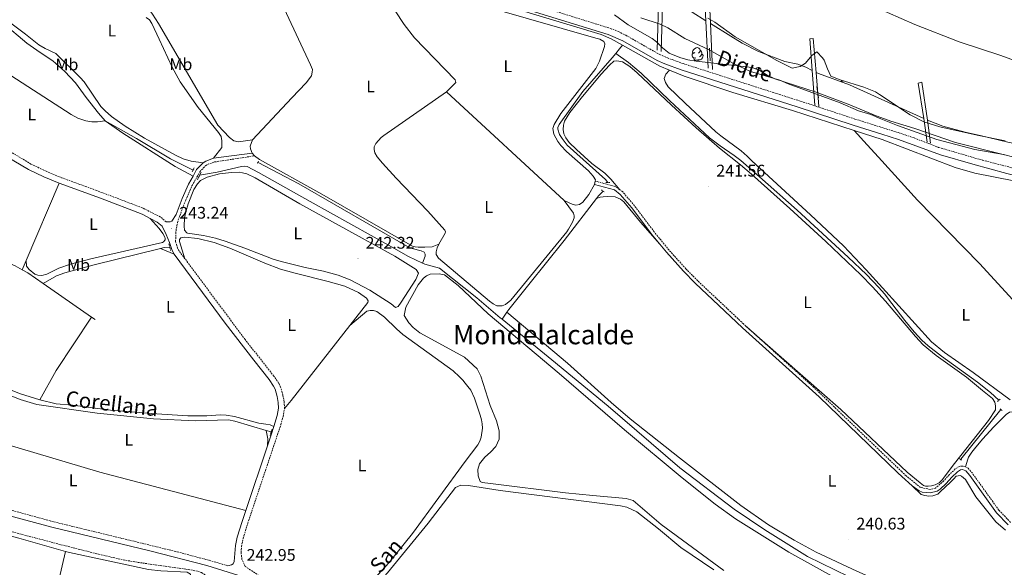
# Model space of a CAD drawing. Units: metres. Extents: x 625088 to 629596, y 4648182 to 4651232.
# Drawn here: x 627064 to 627649, y 4649644 to 4649969 of the extents above; entities that cross this region are included whole.
import ezdxf
from ezdxf.enums import TextEntityAlignment as Align

# ---------------------------------------------------------------- set-up
doc = ezdxf.new("R2010")
doc.units = ezdxf.units.M
doc.header["$MEASUREMENT"] = 0
doc.linetypes.add('TRAZOS', pattern=[0.75, 0.5, -0.25])
doc.linetypes.add('TRAZOSX2', pattern=[1.5, 1, -0.5])
for name, color, linetype, lineweight in [('Carátula', 7, 'Continuous', 5), ('Level 1', 19, 'Continuous', 0), ('Level 11', 142, 'Continuous', 13), ('Level 13', 5, 'Continuous', 0), ('Level 16', 1, 'Continuous', 13), ('Level 21', 19, 'Continuous', 0), ('Level 34', 2, 'Continuous', 0), ('Level 35', 92, 'Continuous', 0), ('Level 36', 19, 'Continuous', 40), ('Level 37', 92, 'Continuous', 0), ('Level 41', 19, 'Continuous', 0), ('Level 43', 142, 'Continuous', 0), ('Level 45', 7, 'Continuous', 0), ('Level 5', 36, 'Continuous', 0), ('Level 51', 144, 'Continuous', 13), ('Level 7', 1, 'Continuous', 0)]:
    doc.layers.add(name, color=color, linetype=linetype, lineweight=lineweight)
doc.styles.add('Arial', font='ARIAL.TTF', dxfattribs={"height": 0.2})

# ---------------------------------------------------------------- blocks, each defined once
blk = doc.blocks.new('5PATER')
at = {"layer": 'Carátula', "linetype": 'Continuous', "lineweight": 5}
h = blk.add_hatch(color=250, dxfattribs=at)
edge = h.paths.add_edge_path()
edge.add_ellipse((0, 0), major_axis=(-1.33, -1.34), ratio=0.999422, start_angle=0, end_angle=360)

msp = doc.modelspace()

# ---------------------------------------------------------------- linework, layer by layer
at = {"layer": 'Level 1', "color": 19, "linetype": 'Continuous', "lineweight": 0, "ltscale": 0.5}
msp.add_polyline3d([(627571.8, 4649977.19, 236.23), (627596.28, 4649966.43, 235.58), (627622.52, 4649956.22, 235.48), (627647.33, 4649948.01, 235.47), (627663.7, 4649942.02, 235.43)], dxfattribs=at)
at = {"layer": 'Level 11', "color": 142, "linetype": 'Continuous', "lineweight": 13}
for points in [[(627459.13, 4649977.38, 239.53), (627463.84, 4649973.72, 239.53), (627471.89, 4649968.72, 239.53)], [(627474.57, 4649967.06, 239.53), (627486.76, 4649959.48, 239.53), (627493.55, 4649955.45, 239.53), (627503.25, 4649950.41, 239.53), (627518.82, 4649944.54, 239.53), (627526.53, 4649942.97, 239.53), (627531.28, 4649941.02, 239.53), (627535.11, 4649939.14, 239.53)], [(627537.47, 4649937.98, 239.53), (627538.93, 4649937.26, 239.53), (627557.35, 4649930.64, 239.53), (627601.48, 4649910.47, 239.53)], [(627603.66, 4649909.57, 239.53), (627612.79, 4649906.04, 239.53), (627626.23, 4649902.41, 239.53), (627635.11, 4649900.51, 239.53), (627651.49, 4649896.38, 239.53), (627662.33, 4649894.29, 239.53), (627676.2, 4649892.34, 239.53), (627676.97, 4649892.25, 239.53)]]:
    msp.add_polyline3d(points, dxfattribs=at)
at = {"layer": 'Level 13', "color": 5, "linetype": 'Continuous', "lineweight": 0, "ltscale": 0.5}
for points in [[(627221.9, 4650030.87, 241.24), (627232.67, 4650025.15, 241.24), (627243.13, 4650021.29, 241.24), (627253.02, 4650016.95, 241.24), (627293.15, 4649997.57, 241.24), (627306.77, 4649992.3, 241.24), (627341.76, 4649980.93, 241.24), (627409.67, 4649960.54, 241.24), (627415.61, 4649958.02, 241.24), (627422.23, 4649954.18, 240.79)], [(627018.47, 4649996.88, 242.56), (627019.47, 4649994.64, 242.56), (627021.88, 4649992.23, 242.56), (627029.98, 4649986.36, 242.49), (627054, 4649967.25, 242.49), (627068.09, 4649955.36, 242.49), (627076.02, 4649949.86, 242.45), (627083.41, 4649944.78, 241.57), (627090.52, 4649938.51, 240.7), (627096.9, 4649931.81, 241.57), (627103.25, 4649923.05, 240.7), (627110.65, 4649913.68, 241.57), (627114.61, 4649909.07, 242.55)], [(627422.23, 4649954.18, 240.79), (627420.47, 4649951.97, 240.35), (627418.35, 4649949.31, 240.57)], [(627450.18, 4649939.31, 241.98), (627444.47, 4649941.6, 241.98), (627422.23, 4649954.18, 240.79)], [(627418.35, 4649949.31, 240.57), (627416.27, 4649946.71, 240.79), (627398.67, 4649926.58, 240.35), (627384.71, 4649906.93, 240.35), (627383.87, 4649905.11, 240.35), (627383.89, 4649904.19, 240.35), (627384.9, 4649901.08, 240.35), (627386.47, 4649898.6, 240.35), (627389.45, 4649894.62, 240.79), (627412.25, 4649874.3, 240.35), (627413.62, 4649872.47, 240.35)], [(627646.11, 4649742.93, 240.58), (627641.11, 4649747.52, 240.59), (627633.49, 4649753.74, 240.62), (627612.12, 4649769.15, 240.57), (627604.18, 4649775.35, 240.45), (627600.46, 4649778.69, 240.39), (627595.75, 4649783.69, 240.37), (627590.22, 4649790.32, 240.38), (627582.52, 4649800.43, 240.23), (627578.1, 4649806.23, 240.15), (627574.85, 4649810.03, 240.12), (627567.45, 4649817.68, 240.12), (627556.63, 4649828.06, 240.12), (627526.16, 4649855.95, 240.12), (627503.79, 4649875.94, 240.12), (627492.7, 4649885.54, 240.12), (627488.75, 4649888.61, 240.12), (627480.46, 4649894.24, 240.14), (627474.13, 4649899.12, 240.19), (627450.34, 4649921.25, 240.74), (627433.47, 4649937.52, 240.76), (627425.81, 4649943.96, 240.77), (627418.35, 4649949.31, 240.57)], [(627450.18, 4649939.31, 241.98), (627458.98, 4649935.78, 241.98), (627488.02, 4649925.99, 241.98), (627523.34, 4649915.34, 241.98), (627560.17, 4649903.43, 241.85)], [(627114.61, 4649909.07, 242.55), (627133.22, 4649898.72, 241.67), (627153.5, 4649886.62, 240.79), (627166.61, 4649879.99, 240.79)], [(627560.17, 4649903.43, 241.85), (627576.69, 4649898.08, 241.79), (627620.18, 4649881.5, 241.66), (627631.84, 4649878.05, 241.66), (627655.06, 4649873.52, 241.66), (627679.51, 4649867.02, 241.66), (627692.82, 4649860.02, 241.66), (627697.76, 4649854.76, 241.66)], [(627170.79, 4649876.83, 242.54), (627181.13, 4649878.61, 241.66), (627195.7, 4649882.1, 240.79), (627197.46, 4649882.26, 240.79), (627199.11, 4649882.01, 240.79), (627205.82, 4649878.43, 240.79), (627236.61, 4649861.1, 241.66), (627284.94, 4649834.29, 240.79), (627295.06, 4649828.47, 240.79), (627303.36, 4649824.58, 240.79)], [(627303.36, 4649824.58, 240.79), (627304.98, 4649828.73, 240.52), (627305.04, 4649829.82, 240.52), (627304.29, 4649831.06, 240.52), (627302.65, 4649831.94, 239.65), (627300.89, 4649832.24, 240.52), (627295.9, 4649833.66, 240.52), (627229.87, 4649871.61, 240.52), (627205.54, 4649884.4, 239.65)], [(627353.59, 4649795.37, 240.03), (627354.69, 4649797, 239.91), (627366.56, 4649811.82, 240.35), (627387.66, 4649838.02, 239.91), (627406.88, 4649862.9, 239.91)], [(627406.88, 4649862.9, 239.91), (627408.11, 4649864.5, 239.91), (627410.68, 4649867.21, 239.91)], [(627008.42, 4649845.3, 243.53), (627061.09, 4649822.92, 243.53), (627065.21, 4649820.63, 243.53)], [(627147.49, 4649833.25, 242.97), (627149.7, 4649833.8, 242.97), (627153.01, 4649834.01, 242.97)], [(627077.71, 4649812.44, 243.48), (627085.62, 4649816.89, 243.1), (627090.69, 4649818.83, 243.1), (627108.15, 4649823.61, 243.03), (627147.49, 4649833.25, 242.97)], [(627303.36, 4649824.58, 240.79), (627304.75, 4649823.93, 240.79), (627313.41, 4649821.48, 240.79), (627335.6, 4649803.84, 240.79), (627349.64, 4649792.02, 240.35), (627350.73, 4649791.14, 240.35)], [(627065.21, 4649820.63, 243.53), (627068.7, 4649818.68, 243.53), (627077.71, 4649812.44, 243.48)], [(627077.71, 4649812.44, 243.48), (627106.55, 4649792.45, 243.34)], [(627106.55, 4649792.45, 243.34), (627108.7, 4649790.96, 243.33)], [(627350.73, 4649791.14, 240.35), (627353.59, 4649795.37, 240.03)], [(627350.73, 4649791.14, 240.35), (627380.33, 4649767.02, 240.35), (627413.87, 4649739.5, 239.91), (627456.34, 4649702.85, 239.91), (627488.78, 4649678.19, 240.7), (627506.96, 4649665.81, 240.7), (627532.36, 4649650, 240.57), (627556.72, 4649638.16, 240.25), (627587.65, 4649624.07, 240.18), (627592.98, 4649622.28, 240.2), (627611.49, 4649616.05, 240.25), (627624.31, 4649612.62, 240.25), (627638.57, 4649609.6, 240.25), (627663.61, 4649605.77, 240.31), (627687.69, 4649604.63, 240.31), (627742.18, 4649597.2, 240.38), (627766.25, 4649593.44, 240.57), (627779.73, 4649592.55, 240.38), (627782.66, 4649592.94, 240.26), (627784.57, 4649593.19, 240.18)], [(627047.75, 4649749.77, 242.57), (627052.37, 4649748.09, 242.57), (627063.99, 4649743.35, 242.57), (627073.88, 4649740.42, 242.57), (627109.79, 4649735.34, 242.57), (627143.28, 4649731.82, 242.44), (627168.2, 4649730.68, 242.44), (627187.93, 4649731.24, 242.5), (627191.71, 4649730.53, 242.5), (627210.43, 4649725.06, 242.5)], [(627647.45, 4649737.42, 240.14), (627623.62, 4649707.92, 240.14)], [(627210.43, 4649725.06, 242.5), (627213.39, 4649724.19, 242.5)], [(627268.52, 4649627.01, 242.84), (627271.76, 4649628.43, 242.87), (627282.54, 4649640.33, 242.94), (627306.66, 4649669.79, 242.68), (627322.92, 4649691.07, 242.49), (627326.07, 4649692.36, 242.45), (627330.73, 4649692.17, 242.45), (627349.6, 4649689.2, 242.45), (627421.1, 4649680.22, 242.52), (627424.91, 4649679.37, 242.52), (627430.92, 4649676.62, 242.52), (627443.81, 4649666.42, 242.52), (627457.08, 4649655.37, 242.48), (627476.63, 4649642, 242.46)]]:
    msp.add_polyline3d(points, dxfattribs=at)
at = {"layer": 'Level 16', "color": 1, "linetype": 'Continuous', "lineweight": 13, "ltscale": 0.5}
for points in [[(627471.89, 4649968.72, 241), (627470.95, 4649987.46, 238.89), (627473.58, 4649987.79, 239.11), (627474.57, 4649967.06, 241.29)], [(627442.94, 4649951.27, 244.18), (627443.99, 4649984.78, 237.7), (627446.35, 4649984.77, 237.7), (627445.29, 4649950.44, 244.18)], [(627473.3, 4649940.53, 244.18), (627471.89, 4649968.72, 241)], [(627474.57, 4649967.06, 241.29), (627475.89, 4649939.61, 244.18)], [(627535.11, 4649939.14, 241.65), (627533.65, 4649957.92, 239.54), (627535.81, 4649958.12, 239.75), (627537.47, 4649937.98, 241.84)], [(627536.71, 4649918.51, 243.97), (627535.11, 4649939.14, 241.65)], [(627537.47, 4649937.98, 241.84), (627539.14, 4649917.65, 243.95)], [(627601.48, 4649910.47, 241.88), (627598.27, 4649931.64, 239.34), (627600.44, 4649932.16, 239.45), (627603.66, 4649909.57, 242.01)], [(627603.6, 4649896.44, 243.56), (627601.48, 4649910.47, 241.88)], [(627603.66, 4649909.57, 242.01), (627605.61, 4649895.9, 243.56)]]:
    msp.add_polyline3d(points, dxfattribs=at)
at = {"layer": 'Level 21', "color": 19, "linetype": 'TRAZOSX2', "lineweight": 0}
for points in [[(627341.64, 4649986.98, 243.3), (627415.1, 4649964.16, 243.15), (627419.75, 4649962.3, 243.02), (627424.24, 4649960.08, 243.01), (627444.46, 4649948.6, 243.65), (627449.03, 4649946.58, 243.67), (627458.44, 4649943.19, 243.58), (627536.87, 4649918.05, 243.31), (627560.61, 4649910.22, 243.01), (627576.36, 4649905.29, 243.04), (627587.68, 4649901.74, 243.06), (627595.71, 4649899, 243.07), (627610.37, 4649893.35, 243.07), (627636.56, 4649885.72, 243.05), (627666.26, 4649878.09, 242.74)], [(627150.89, 4649849.05, 243.17), (627147.53, 4649851.94, 243.09), (627136.68, 4649857.42, 243), (627109.37, 4649867.8, 243.03), (627088.55, 4649875.38, 243.44), (627079.5, 4649879.13, 243.5), (627070.49, 4649883.47, 243.5), (627054.38, 4649893.08, 243.5), (627028.2, 4649909.92, 243.18), (627011.26, 4649920.17, 242.95), (626978.31, 4649938.29, 242.93), (626956.45, 4649948.37, 242.93), (626951.82, 4649951.33, 243.12), (626948.69, 4649954.97, 243.18), (626948.05, 4649958.71, 243.31), (626948.13, 4649961.35, 243.31), (626948.63, 4649963.42, 243.31)], [(627162.09, 4649827.1, 243.22), (627158.58, 4649831.84, 243.24), (627157.69, 4649833.44, 243.25), (627156.48, 4649837.42, 243.25), (627156.75, 4649843.86, 243.18), (627157.65, 4649848.76, 243.14), (627158.98, 4649852.74, 243.12), (627162.56, 4649862.08, 243.05), (627166.25, 4649870.5, 242.99), (627170.89, 4649878.84, 242.67), (627174.29, 4649882.46, 242.21), (627175.41, 4649883.18, 242.16), (627179.8, 4649884.7, 242.16), (627203.48, 4649888.36, 241.4)], [(627420.79, 4649868.18, 241.83), (627418.4, 4649869.97, 241.81), (627406.09, 4649873.37, 240.03)], [(627495.77, 4649787.05, 241.55), (627494.32, 4649788.36, 241.56), (627467.04, 4649814.03, 241.98), (627460, 4649821.15, 241.96), (627449.98, 4649832.31, 241.87), (627441.18, 4649843.06, 241.85), (627429.42, 4649858.68, 241.85), (627422.45, 4649866.94, 241.85), (627420.79, 4649868.18, 241.83)], [(627221.26, 4649738.1, 243.25), (627221.07, 4649741.94, 243.25), (627220.34, 4649746, 243.25), (627218.97, 4649750.82, 243.2), (627217.8, 4649753.21, 243.18), (627214.96, 4649757.34, 243.18), (627197.83, 4649779.07, 243.06), (627162.09, 4649827.1, 243.22)], [(627626.39, 4649703.4, 241.34), (627624.63, 4649703.79, 241.34), (627622.71, 4649703.66, 241.34), (627620.25, 4649702.08, 241.34), (627616.7, 4649698.66, 241.32), (627613.45, 4649694.96, 241.29), (627608.44, 4649690.7, 241.27), (627605.35, 4649689.91, 241.34), (627599.62, 4649691.06, 241.34), (627591.07, 4649697.93, 241.27), (627588.39, 4649700.51, 241.28), (627536.02, 4649750.77, 241.34), (627495.77, 4649787.05, 241.55)], [(627225.25, 4649631.99, 243.26), (627222.68, 4649633.64, 243.19), (627219.23, 4649635.2, 243.03), (627206.15, 4649638.67, 243.06), (627197.95, 4649644.09, 242.93), (627195.93, 4649648.38, 242.93), (627195.45, 4649652.58, 242.93), (627195.67, 4649656.07, 242.93), (627196.74, 4649660.96, 243.03), (627199.41, 4649669.78, 243.12), (627219.09, 4649728.39, 243.25), (627220.46, 4649733.22, 243.25), (627221.26, 4649738.1, 243.25)], [(627653.15, 4649670.35, 241.34), (627646.22, 4649677.57, 241.28), (627630.47, 4649699.5, 241.31), (627627.86, 4649702.53, 241.34), (627626.39, 4649703.4, 241.34)], [(626959.63, 4649693.57, 244.48), (626985.44, 4649684.74, 242.12), (627002.37, 4649680.37, 241.16), (627013.66, 4649677.3, 240.88), (627052.05, 4649666.58, 241.26), (627088.31, 4649657.06, 242.31), (627110.67, 4649651.39, 242.7), (627125.29, 4649648.07, 241.38), (627132.64, 4649646.77, 240.96), (627138.45, 4649645.92, 241.23), (627152.74, 4649643.88, 242.72), (627162.64, 4649642.51, 242.77), (627164.02, 4649642.31, 242.72), (627169.7, 4649641.23, 240.96), (627171.86, 4649640.47, 241.96), (627173.54, 4649639.47, 242.72), (627175.29, 4649637.66, 242.72), (627176.51, 4649634.24, 242.72)], [(627187.55, 4649644.51, 243.02), (627175.9, 4649647.93, 241.63), (627156.56, 4649653.03, 241.61), (627081.97, 4649671.17, 242.14), (627050.53, 4649679.79, 242.1), (627021.71, 4649688.15, 242.24), (627018.13, 4649688.98, 242.25)]]:
    msp.add_polyline3d(points, dxfattribs=at)
at = {"layer": 'Level 21', "color": 19, "linetype": 'Continuous', "lineweight": 0}
for points in [[(627342.17, 4649982.74, 243.3), (627413.8, 4649960.52, 243.15), (627422.42, 4649956.66, 243.01), (627443.01, 4649945, 243.65), (627447.59, 4649942.98, 243.67), (627457.19, 4649939.53, 243.58), (627526.17, 4649917.46, 243.36), (627559.43, 4649906.54, 243.01), (627576.6, 4649901.16, 243.04), (627586.47, 4649898.06, 243.06), (627611.51, 4649888.9, 243.07), (627630.71, 4649883.3, 243.08), (627650.83, 4649877.86, 242.91), (627665.4, 4649874.31, 242.74), (627685.89, 4649870.32, 242.53), (627715.47, 4649865.28, 242.49), (627800, 4649846.14, 242.56), (627804.88, 4649845.52, 242.39), (627817.54, 4649843.9, 241.97), (627833.47, 4649841.23, 241.99), (627847.55, 4649837.52, 241.99), (627852.69, 4649836.09, 241.99), (627854.02, 4649835.57, 241.98)], [(626929.62, 4649938.03, 243.36), (626931.25, 4649938.09, 243.36), (626933.99, 4649939.49, 243.36), (626936.87, 4649942.96, 243.55), (626939.38, 4649947.29, 243.5), (626941.84, 4649949.77, 243.5), (626943.12, 4649949.92, 243.44), (626949.47, 4649948.62, 243.12), (626954.74, 4649945.24, 242.93), (626976.71, 4649935.12, 242.93), (626996.44, 4649924.52, 242.92), (627009.48, 4649917.1, 242.95), (627027.29, 4649906.3, 243.2), (627055.87, 4649887.95, 243.5), (627069.03, 4649880.21, 243.5), (627078.04, 4649875.88, 243.5), (627087.26, 4649872.06, 243.44)], [(627172.82, 4649884.23, 242.21), (627174.41, 4649885.26, 242.16), (627179.12, 4649886.92, 242.16)], [(627179.12, 4649886.92, 242.16), (627201.97, 4649889.97, 241.46)], [(627166.85, 4649876.27, 242.82), (627169.03, 4649880.19, 242.67), (627172.82, 4649884.23, 242.21)], [(627150.89, 4649849.05, 243.17), (627153.2, 4649849.02, 243.17), (627154.19, 4649849.53, 243.17), (627156.83, 4649853.51, 243.12), (627160.45, 4649862.95, 243.05), (627164.2, 4649871.51, 242.99), (627166.85, 4649876.27, 242.82)], [(627087.26, 4649872.06, 243.44), (627111.88, 4649863.08, 243), (627136.67, 4649853.59, 243), (627141.34, 4649851.15, 243.05)], [(627444.52, 4649835.74, 241.86), (627439.57, 4649841.79, 241.85), (627427.82, 4649857.4, 241.85), (627421.03, 4649865.44, 241.85), (627417.48, 4649868.1, 241.81), (627405.64, 4649871.37, 240.03)], [(627141.34, 4649851.15, 243.05), (627145.54, 4649848.96, 243.09), (627148.5, 4649846.42, 243.18), (627150.98, 4649841.65, 243.25), (627152.96, 4649836.84, 243.25), (627154.4, 4649832.05, 243.25), (627155.58, 4649829.91, 243.24)], [(627594.55, 4649692.08, 241.31), (627588.56, 4649697.57, 241.28), (627586.09, 4649699.84, 241.27), (627539.3, 4649744.96, 241.32), (627493.76, 4649786.09, 241.55), (627465.61, 4649812.56, 241.98), (627458.51, 4649819.74, 241.96), (627448.42, 4649830.98, 241.87), (627444.52, 4649835.74, 241.86)], [(627155.58, 4649829.91, 243.24), (627185.89, 4649788.81, 243.08), (627203.13, 4649766.73, 243.15), (627212.1, 4649755.23, 243.18), (627214.73, 4649751.41, 243.18), (627215.64, 4649749.55, 243.2), (627216.88, 4649745.2, 243.25), (627217.53, 4649741.54, 243.25), (627217.69, 4649738.3, 243.25), (627216.98, 4649733.99, 243.25), (627214.91, 4649727.28, 243.25)], [(627214.91, 4649727.28, 243.25), (627213.58, 4649722.97, 243.25), (627211.19, 4649715.88, 243.23)], [(627211.19, 4649715.88, 243.23), (627198.2, 4649677.32, 243.14)], [(627250.3, 4649523.07, 243.76), (627247.61, 4649537.91, 243.58), (627240.74, 4649581.47, 243.66), (627237.77, 4649596.04, 243.64), (627234.48, 4649608.98, 243.63), (627232.93, 4649614.24, 243.63), (627231.18, 4649618.83, 243.61), (627228.86, 4649623.26, 243.46), (627226.51, 4649626.5, 243.26), (627223.23, 4649629.22, 243.26), (627221.04, 4649630.62, 243.19), (627218.08, 4649631.96, 243.03), (627203.61, 4649635.72, 243.06), (627174.98, 4649644.63, 242.99), (627141.16, 4649653.32, 243.02), (627082.84, 4649667.41, 243.5), (627049.6, 4649676.49, 243.46), (627020.85, 4649684.83, 243.61), (627001.35, 4649689.27, 243.63), (626991.67, 4649691.88, 243.68), (626976.68, 4649697.36, 243.84), (626967.61, 4649701.74, 243.76), (626963.63, 4649704.25, 242.41)], [(627651.76, 4649668.83, 241.34), (627644.82, 4649676.03, 241.28), (627628.85, 4649698.23, 241.31), (627626.53, 4649700.94, 241.34), (627625.63, 4649701.47, 241.34), (627624.47, 4649701.73, 241.34), (627623.38, 4649701.65, 241.34), (627621.53, 4649700.47, 241.34), (627618.18, 4649697.24, 241.32), (627614.89, 4649693.49, 241.29), (627611.32, 4649690.13, 241.28), (627609.41, 4649688.82, 241.27), (627605.4, 4649687.81, 241.34), (627600.47, 4649688.35, 241.34), (627598.73, 4649689.15, 241.34), (627594.55, 4649692.08, 241.31)], [(627198.2, 4649677.32, 243.14), (627196.02, 4649670.86, 243.12), (627193.18, 4649661.45, 243.02), (627192.14, 4649656.56, 242.93), (627191.28, 4649647.14, 243.08), (627190.74, 4649645.69, 242.95), (627189.75, 4649645.05, 242.95), (627187.55, 4649644.51, 243.02)]]:
    msp.add_polyline3d(points, dxfattribs=at)
at = {"layer": 'Level 21', "color": 1, "linetype": 'TRAZOS', "lineweight": 0}
for points in [[(627167.59, 4649881.26, 240.79), (627166.35, 4649878.85, 240.79)], [(627205.78, 4649885.17, 239.91), (627205.15, 4649883.78, 239.03)], [(627169.43, 4649873.99, 242.58), (627170.79, 4649876.83, 242.54)], [(627170.79, 4649876.83, 242.54), (627171.62, 4649878.56, 242.52)], [(627412.43, 4649872.52, 240.88), (627414.74, 4649872.46, 240.88)], [(627409.79, 4649868.05, 240), (627411.56, 4649866.72, 240)], [(627152.53, 4649835.96, 243.21), (627153.49, 4649832.11, 243.21)], [(627646.86, 4649743.61, 240.14), (627645.39, 4649742.17, 240.14)], [(627646.94, 4649737.85, 240.14), (627647.45, 4649737.42, 240.14)], [(627647.45, 4649737.42, 240.14), (627648.13, 4649736.83, 240.14)], [(627213.9, 4649725.85, 243.26), (627212.69, 4649721.92, 243.13)], [(627622.65, 4649708.39, 240.14), (627623.96, 4649707.32, 240.14)]]:
    msp.add_polyline3d(points, dxfattribs=at)
at = {"layer": 'Level 34', "color": 19, "linetype": 'Continuous', "lineweight": 0}
for points in [[(627474.04, 4649952.32, 239.97), (627474.56, 4649944.78, 241.48)], [(627537.92, 4649929.66, 239.83), (627538.83, 4649922.81, 240.84)]]:
    msp.add_polyline3d(points, dxfattribs=at)
at = {"layer": 'Level 35', "color": 92, "linetype": 'Continuous', "lineweight": 0, "ltscale": 0.5}
for points in [[(627649.52, 4649888.86, 245.57), (627620.45, 4649896.28, 245.57), (627596.21, 4649904.52, 245.57), (627581.89, 4649909.02, 245.57), (627576.02, 4649911.14, 245.57), (627573.29, 4649912.12, 245.57), (627556.45, 4649919.05, 245.57), (627537.61, 4649926.12, 245.57), (627512.93, 4649934.21, 245.57), (627508.4, 4649936.41, 245.57), (627504.03, 4649939.02, 245.57), (627499.45, 4649940.92, 245.57), (627466.13, 4649944.66, 246.47), (627461.21, 4649945.48, 246.49), (627456.38, 4649946.81, 246.5), (627450.14, 4649949.49, 246.47), (627446.14, 4649952.54, 246.43), (627442.57, 4649956.08, 246.38), (627439.93, 4649958.17, 246.34), (627425.64, 4649966.32, 246.09), (627417.58, 4649972.13, 245.3)], [(627473, 4649970.29, 243.65), (627477.31, 4649967.78, 243.49), (627489.29, 4649959.19, 242.63), (627514.12, 4649945.1, 241.86), (627523.16, 4649940.55, 241.6), (627527.93, 4649941.48, 241.39), (627531.17, 4649943.53, 241.22), (627534.89, 4649948.01, 241.04), (627537.92, 4649950.15, 240.96), (627541.25, 4649946.72, 241.68), (627542.36, 4649945.18, 241.86), (627544.23, 4649940.18, 242.02), (627546.29, 4649935.79, 242.11), (627551.84, 4649933.46, 242.13), (627565.92, 4649929.21, 242.06), (627572.77, 4649926.44, 241.99), (627575.21, 4649924.82, 242), (627593.42, 4649912.76, 242.07), (627601.49, 4649908.6, 242.18), (627611.04, 4649905.59, 242.32), (627633.29, 4649900.64, 242.99)], [(627633.29, 4649900.64, 242.99), (627649.84, 4649897.36, 243.01)]]:
    msp.add_polyline3d(points, dxfattribs=at)
at = {"layer": 'Level 36', "color": 92, "linetype": 'Continuous', "lineweight": 0}
for points in [[(627465.33, 4649949.76), (627464.8, 4649949.5), (627464.27, 4649949.55), (627464, 4649949.92), (627463.95, 4649950.35), (627464.11, 4649950.87), (627464.59, 4649951.46), (627465.22, 4649951.99), (627466.12, 4649952.58), (627466.87, 4649952.74), (627467.29, 4649952.68), (627467.82, 4649952.37), (627468.35, 4649951.78), (627468.51, 4649951.14), (627468.4, 4649950.29), (627467.98, 4649949.76), (627467.56, 4649949.34)], [(627468.51, 4649951.14), (627468.99, 4649950.83), (627469.3, 4649950.19), (627469.46, 4649949.87), (627469.46, 4649949.29), (627469.46, 4649948.86), (627469.09, 4649948.17), (627468.67, 4649947.69), (627468.19, 4649947.27)], [(627465.91, 4649946.68), (627465.49, 4649946.52), (627464.9, 4649946.58), (627464.43, 4649946.79), (627464, 4649947.22), (627463.79, 4649947.8), (627463.79, 4649948.22), (627463.84, 4649948.81), (627464.27, 4649949.5)], [(627467.17, 4649945.39), (627466.28, 4649945.3), (627465.44, 4649945.3), (627465.01, 4649945.73), (627464.69, 4649946.21), (627464.69, 4649946.52)], [(627467.11, 4649944.55), (627467.17, 4649945.39), (627467.28, 4649945.39), (627467.32, 4649944.8), (627467.33, 4649944.53)], [(627469.46, 4649948.86), (627469.92, 4649948.61), (627470.26, 4649948), (627470.15, 4649947.27), (627469.94, 4649946.63), (627469.36, 4649945.89), (627468.56, 4649945.41), (627467.71, 4649945.52), (627467.28, 4649945.39)], [(627501.49, 4649940.07), (627502.37, 4649940.64), (627503.11, 4649940.8), (627503.54, 4649940.74), (627504.07, 4649940.43), (627504.6, 4649939.84), (627504.76, 4649939.2), (627504.68, 4649938.63)], [(627504.76, 4649939.2), (627505.23, 4649938.89), (627505.55, 4649938.25), (627505.65, 4649938.05)], [(627552.43, 4649932.67), (627552.64, 4649933.22)], [(627553.37, 4649933), (627553.55, 4649932.67)], [(627552.43, 4649932.67), (627553.55, 4649932.67)]]:
    msp.add_lwpolyline(points, dxfattribs=at)
for points in [[(627205.19, 4650027.26, 240.72), (627205.09, 4650016.83, 240.72), (627205.65, 4650011.9, 240.72), (627206.83, 4650007.03, 240.72), (627208.09, 4650003.77, 240.72), (627236.83, 4649942.44, 240.72), (627237.85, 4649939.76, 240.72), (627237.8, 4649938.05, 240.72), (627237.28, 4649935.87, 240.72), (627234.08, 4649931.86, 240.68), (627225.67, 4649922.77, 240.69), (627202.2, 4649897.83, 242.05)], [(627172.82, 4649884.23, 242.44), (627165.82, 4649885.17, 242.37), (627161.04, 4649886.54, 242.38), (627156.49, 4649888.74, 242.43), (627138.03, 4649898.9, 242.42), (627126.6, 4649906.08, 242.37), (627118.31, 4649911.79, 242.31), (627114.53, 4649915.05, 242.27), (627112.08, 4649917.69, 242.24), (627102.02, 4649932.33, 242.18), (627099.81, 4649934.96, 242.18), (627085.29, 4649949.26, 242.18), (627079, 4649952.24, 242.18), (627075.06, 4649954.47, 242.18), (627067.24, 4649960.76, 242.24), (627046.39, 4649976.2, 241.35), (627034.89, 4649985.05, 242.24), (627024.86, 4649992.71, 241.36), (627024.69, 4649993.5, 241.36), (627024.91, 4649994.02, 242.24), (627027.47, 4649996.73, 241.36), (627027.53, 4649997.61, 241.36), (627026.37, 4649999.05, 242.3)], [(627317.55, 4649926.44, 241.53), (627323.15, 4649932.01, 241.6), (627322.79, 4649933.46, 241.6), (627298.51, 4649958.47, 241.92), (627292.54, 4649966.5, 241.92), (627272.19, 4649997.32, 241.92), (627271.37, 4649998.17, 241.92), (627271.17, 4649999.18, 241.92)], [(627271.17, 4649999.18, 241.92), (627281.16, 4649998.62, 241.79), (627295.16, 4649993.29, 240.92), (627312.71, 4649986.35, 240.91), (627324.87, 4649982.18, 240.91), (627346.39, 4649975.59, 240.91), (627406.41, 4649958.37, 240.91), (627408.75, 4649957.68, 240.5), (627411.23, 4649956.4, 240.03), (627411.9, 4649954.98, 240.03), (627411.69, 4649953.45, 240.03), (627408.59, 4649944.61, 240.03), (627406.41, 4649940.25, 240.03), (627385.59, 4649913.45, 240.03), (627381.64, 4649907.08, 240.03), (627380.95, 4649904.65, 240.03), (627381.48, 4649901.19, 240.91), (627383.8, 4649896.84, 240.05), (627385.64, 4649894.53, 240.03), (627389.08, 4649890.98, 240.03), (627402.1, 4649879.42, 240.03), (627404.87, 4649876.29, 240.03), (627406.25, 4649874.12, 240.03), (627406.09, 4649873.37, 240.03)], [(627114.61, 4649909.07, 242.55), (627109.95, 4649908.63, 242.61), (627106.61, 4649908.66, 242.61), (627103.04, 4649909.25, 242.61), (627098.27, 4649910.85, 242.61), (627094.33, 4649912.84, 242.61), (627052.39, 4649940.08, 242.49), (626994.02, 4649976.04, 242.68), (626982.16, 4649983.71, 242.98)], [(627202.2, 4649897.83, 242.05), (627193.93, 4649896.63, 242.05), (627191.13, 4649897.28, 242.05), (627188.49, 4649899.28, 242.05), (627181.66, 4649906.63, 241.88), (627146.24, 4649966.98, 241.79), (627142.7, 4649972.71, 241.79), (627141.15, 4649974.79, 241.79), (627139.6, 4649975.84, 241.79)], [(627139.03, 4649970.56, 240.42), (627140.96, 4649969.18, 240.82), (627142.4, 4649967.14, 241.3), (627146.79, 4649957.84, 242.18), (627154.4, 4649941.15, 242.11), (627159.17, 4649932.38, 242.1), (627169.89, 4649917.1, 242.11), (627182.07, 4649902.13, 242.18), (627183.51, 4649899.78, 242.18), (627183.95, 4649897.18, 242.18), (627184.08, 4649893.34, 242.18), (627179.12, 4649886.92, 242.11)], [(627420.79, 4649868.18, 241.83), (627415.46, 4649874.56, 240.95), (627411.86, 4649877.97, 240.5), (627404.1, 4649883.76, 240.07), (627394.87, 4649892.14, 240.84), (627390.69, 4649896.29, 240.95), (627388.54, 4649899.12, 240.95), (627387.52, 4649901.49, 240.95), (627386.98, 4649904.09, 240.95), (627387.13, 4649906.54, 240.95), (627387.9, 4649908.97, 240.95), (627390.99, 4649914.11, 240.95), (627398.44, 4649923.62, 240.95), (627409.72, 4649936.94, 240.95), (627414.51, 4649942.31, 240.95), (627417.16, 4649944.56, 240.95), (627419, 4649944.89, 240.95), (627422.27, 4649944.19, 240.95), (627426.62, 4649941.48, 240.6), (627431.12, 4649937.72, 240.07), (627451.44, 4649918.46, 240.95), (627466.19, 4649904.97, 240.07), (627479.92, 4649892.88, 240.94), (627492.49, 4649882.97, 240.95), (627499.06, 4649877.4, 240.95), (627521.91, 4649857.01, 240.95), (627543.22, 4649837.39, 240.95), (627564.09, 4649817.5, 240.95), (627571.12, 4649810.39, 240.95), (627578.72, 4649801.86, 240.95), (627596.54, 4649780.84, 240.95), (627601.16, 4649775.98, 240.95), (627608.88, 4649769.63, 240.95), (627626.9, 4649756.63, 240.95), (627636.54, 4649748.7, 240.13), (627642.48, 4649744.07, 240.07), (627643.84, 4649741.92, 240.95), (627644.27, 4649739.65, 240.95), (627644.21, 4649737.28, 240.09), (627639.94, 4649730.89, 240.07), (627619.89, 4649705.34, 240.95), (627612.41, 4649695.64, 240.07), (627610.62, 4649693.88, 240.07), (627608.28, 4649692.75, 240.07), (627606.12, 4649692.05, 240.07), (627604.14, 4649691.88, 240.95), (627602.48, 4649691.95, 240.07), (627601.42, 4649692.29, 240.07), (627599.37, 4649693.8, 240.07), (627591.69, 4649700.17, 240.07), (627552.17, 4649737.54, 240.87), (627495.77, 4649787.05, 241.55)], [(627450.18, 4649939.31, 242.3), (627448.02, 4649936.87, 242.3), (627447.04, 4649934.36, 242.36), (627447.84, 4649931.98, 242.49), (627449.49, 4649929.4, 242.62), (627459.57, 4649919.7, 242.86), (627477.87, 4649902.68, 242.36), (627480.72, 4649900.28, 242.34), (627492.84, 4649891.39, 242.28), (627496.57, 4649888.09, 242.23), (627499.22, 4649885.45, 242.18), (627534.17, 4649853.29, 241.34), (627553.83, 4649834.76, 241.3), (627567.22, 4649820.57, 241.3), (627606.2, 4649777.64, 241.23), (627613.94, 4649771.33, 240.45), (627630.94, 4649759.47, 240.42), (627652.83, 4649743.16, 240.42)], [(627317.55, 4649926.44, 241.53), (627280.27, 4649900.41, 241.3), (627278.75, 4649899.35, 241.29), (627275.56, 4649895.59, 240.42), (627274.66, 4649893.73, 240.42), (627274.58, 4649892.07, 240.42), (627274.92, 4649890.05, 240.42), (627276.39, 4649887.85, 240.42), (627279.55, 4649883.97, 240.42), (627287.7, 4649875.08, 240.42), (627306.57, 4649855.38, 240.42), (627316.55, 4649844.18, 240.42), (627316.99, 4649843.19, 240.42), (627316.82, 4649842.26, 240.42), (627313.07, 4649835.76, 240.42)], [(627387.69, 4649861.71, 240.12), (627317.55, 4649926.44, 241.53)], [(627166.85, 4649876.27, 242.82), (627156.34, 4649882.02, 242.82), (627125.09, 4649901.86, 241.94), (627114.61, 4649909.07, 242.55)], [(627202.2, 4649897.83, 242.05), (627200.91, 4649894.09, 241.47), (627200.96, 4649892.43, 241.47), (627201.97, 4649889.97, 241.46)], [(627706.63, 4649748.77, 241.9), (627691.52, 4649764.31, 242.02), (627671.95, 4649783.7, 242.1), (627634.6, 4649824.38, 241.22), (627597.85, 4649861.89, 241.22), (627574.58, 4649887.47, 240.63), (627567.89, 4649894.89, 240.86), (627560.17, 4649903.43, 241.85)], [(627201.97, 4649889.97, 241.46), (627203.48, 4649888.36, 241.4)], [(627203.48, 4649888.36, 241.4), (627206.37, 4649886.21, 241.39), (627243.46, 4649865.47, 240.53), (627297.45, 4649834.68, 240.51), (627298.95, 4649834.24, 240.51), (627300.7, 4649833.98, 241.39), (627304.8, 4649834.1, 241.52), (627309.01, 4649834.24, 240.4), (627313.07, 4649835.76, 240.42)], [(627198.78, 4649877.56, 242.44), (627196.28, 4649878.3, 242.01), (627194.44, 4649878.59, 241.94), (627189.82, 4649878.52, 241.77), (627182.62, 4649877.74, 241.02), (627175.37, 4649875.75, 241.13), (627171.29, 4649873.58, 241.79), (627169.51, 4649871.79, 242.01), (627167.32, 4649868.24, 242.01), (627163.91, 4649859.79, 241.99), (627162.55, 4649855.02, 241.32), (627161.86, 4649851.56, 241.13), (627161.58, 4649846.57, 241.13), (627161.85, 4649844.13, 241.13), (627163.17, 4649842.52, 241.13), (627163.67, 4649842.31, 241.13), (627173.01, 4649840.92, 241.14), (627180.33, 4649839.38, 241.86), (627185.98, 4649837.52, 241.93), (627197.76, 4649833.39, 241.13), (627214.62, 4649826.97, 241.58), (627219.37, 4649825.46, 241.84), (627233.54, 4649821.94, 242.89), (627244.55, 4649819.66, 242.89), (627253.11, 4649817.42, 242.95), (627260.37, 4649814.5, 242.95), (627272.01, 4649808.42, 242.95), (627284.76, 4649800.23, 242.95), (627287.28, 4649798.15, 242.95), (627288.84, 4649798.77, 242.95), (627290.67, 4649801.21, 242.95), (627299.38, 4649814.7, 242.89), (627301.05, 4649818.54, 242.82), (627299.61, 4649820.81, 242.82), (627286.88, 4649828.75, 242.89), (627230.34, 4649859.85, 242.44), (627203.75, 4649875.26, 242.44), (627198.78, 4649877.56, 242.44)], [(627067.59, 4649826.18, 243.52), (627087.26, 4649872.06, 243.44)], [(627405.64, 4649871.37, 240.03), (627402.21, 4649865.37, 240.03), (627398.75, 4649860.8, 240.03), (627396.73, 4649859.33, 240.03), (627394.55, 4649859.06, 240.03), (627392.3, 4649859.68, 240.91), (627387.69, 4649861.71, 240.12)], [(627406.09, 4649873.37, 240.03), (627405.64, 4649871.37, 240.03)], [(627444.52, 4649835.74, 241.86), (627433.08, 4649848.96, 241.02), (627423.08, 4649861.06, 240.98), (627421.15, 4649862.64, 240.98), (627418.02, 4649864.04, 240.98), (627413.29, 4649864.22, 240.98), (627410.73, 4649864.03, 241.23), (627409.12, 4649863.67, 240.98), (627406.88, 4649862.9, 239.91)], [(627313.07, 4649835.76, 240.42), (627312.09, 4649833.62, 240.42), (627311.5, 4649831.19, 240.42), (627311.52, 4649829.66, 240.42), (627312.79, 4649827.48, 240.42), (627343.22, 4649801.82, 240.42), (627345.37, 4649800.25, 240.42), (627347.63, 4649799.19, 240.42), (627348.21, 4649799.08, 240.42), (627349.62, 4649799.06, 239.54), (627350.65, 4649799.07, 239.54), (627352.8, 4649799.88, 239.9), (627355.84, 4649802.56, 240.42), (627389.15, 4649843.14, 240.5), (627390.2, 4649844.78, 240.42), (627392.51, 4649848.86, 239.54), (627393.65, 4649851.5, 240.42), (627393.6, 4649852.61, 239.54), (627393.11, 4649854.15, 240.42), (627387.69, 4649861.71, 240.12)], [(627067.59, 4649826.18, 243.52), (627067.91, 4649822.68, 242.64), (627069.48, 4649820.76, 242.64), (627072.72, 4649817.95, 242.64), (627074.48, 4649817.32, 242.64), (627076.89, 4649817.13, 242.64), (627079.95, 4649818, 242.64), (627087.07, 4649821.5, 241.76), (627093.93, 4649824, 241.76), (627106.01, 4649827.1, 242.62), (627148.66, 4649836.78, 242.64), (627149.21, 4649837.11, 242.64), (627150.29, 4649838.43, 242.64), (627150.27, 4649839.24, 242.64), (627150.09, 4649839.92, 242.64), (627148.95, 4649842.19, 242.61), (627146.81, 4649845.18, 242.64), (627141.34, 4649851.15, 243.05)], [(627162.09, 4649827.1, 242.87), (627158.87, 4649837.44, 242.87), (627158.88, 4649838.55, 242.87), (627159.57, 4649839.66, 241.99), (627162.05, 4649839.99, 241.99), (627169.65, 4649839.27, 241.99), (627179.36, 4649836.86, 241.99), (627188.85, 4649833.45, 241.99), (627209.5, 4649824.42, 241.99), (627218.85, 4649820.93, 241.99), (627227.55, 4649818.51, 241.99), (627247.32, 4649813.7, 241.99), (627257.08, 4649810.78, 241.99), (627265.26, 4649807.02, 241.99), (627270.06, 4649803.75, 241.99), (627270.95, 4649802.19, 241.99), (627270.91, 4649801.13, 241.99), (627260.08, 4649787.38, 241.96)], [(627147.49, 4649833.25, 242.55), (627155.58, 4649829.91, 242.87)], [(627065.21, 4649820.63, 243.53), (627067.59, 4649826.18, 243.52)], [(627482.59, 4649641.68, 241.51), (627445.23, 4649669.1, 241.62), (627428.73, 4649683.39, 241.82), (627424.54, 4649684.59, 241.88), (627404.61, 4649686.25, 242.01), (627388.39, 4649687.97, 241.97), (627343.71, 4649693.38, 241.69), (627338.79, 4649694.09, 241.69), (627337.71, 4649694.65, 241.69), (627336.39, 4649698.09, 241.69), (627336.33, 4649701.87, 241.69), (627337.33, 4649705.08, 241.69), (627340.37, 4649709.06, 241.69), (627343.8, 4649712, 241.62), (627346.9, 4649715.42, 241.62), (627348.98, 4649719.8, 241.62), (627349.05, 4649724.8, 241.62), (627347.35, 4649730.73, 241.62), (627343.53, 4649739.78, 241.62), (627338.07, 4649757.23, 241.94), (627335.89, 4649761.61, 241.94), (627328.33, 4649768.64, 241.78), (627301.7, 4649783.11, 241.69), (627297.83, 4649786.16, 241.8), (627295.13, 4649789.09, 241.88), (627292.43, 4649793.32, 241.88), (627293.37, 4649798.37, 241.94), (627300.86, 4649811.69, 242.01), (627304.04, 4649815.5, 242.01), (627305.77, 4649816.9, 242.01)], [(627305.77, 4649816.9, 242.01), (627307.89, 4649817.88, 242.01), (627313.19, 4649818.23, 242.01), (627316.51, 4649817.62, 242.01), (627324.6, 4649811.17, 241.95), (627342.41, 4649794.27, 241.69), (627384.55, 4649758.92, 241.57), (627423.51, 4649725.35, 241.43), (627457.87, 4649696.79, 241.75), (627477.35, 4649681.12, 241.69), (627489.52, 4649672.39, 241.7), (627521.3, 4649652.51, 241.76), (627550.6, 4649636.41, 241.69), (627572.08, 4649625.04, 241.26), (627581.43, 4649621.48, 241.2), (627593.25, 4649617.68, 241.19), (627612.1, 4649611.61, 241.18), (627626.6, 4649607.78, 241.08), (627644.99, 4649603.99, 241.07), (627658.51, 4649602.22, 241.11)], [(627075.74, 4649743.19, 243.23), (627085.55, 4649760.62, 243.22), (627106.55, 4649792.45, 243.34)], [(627260.08, 4649787.38, 241.96), (627270.27, 4649795.98, 241.96), (627272.23, 4649796.36, 241.96), (627274.2, 4649796.3, 241.96), (627276.14, 4649795.69, 241.96), (627280.8, 4649792.46, 241.96), (627287.95, 4649785.43, 241.96), (627291.72, 4649782.16, 241.96), (627321.68, 4649760.56, 241.96), (627325.46, 4649756.87, 241.96), (627327.29, 4649755.01, 241.08), (627328.81, 4649753.03, 241.08), (627330.38, 4649751.24, 241.94), (627332.01, 4649749, 241.96), (627334.28, 4649744.18, 241.96), (627337.62, 4649734.1, 241.96), (627338.41, 4649731.41, 241.08), (627338.89, 4649728.95, 241.06), (627339.07, 4649726.39, 241.94), (627338.27, 4649721.03, 241.96), (627337.49, 4649718.6, 241.96), (627336.27, 4649716.39, 241.96), (627328.65, 4649706.48, 241.96), (627297.4, 4649663.72, 241.96), (627283.34, 4649646.26, 241.96), (627270.59, 4649632.33, 241.96)], [(627353.59, 4649795.37, 240.03), (627389.55, 4649765.07, 241.61), (627415.55, 4649741.62, 241.48), (627426.92, 4649731.84, 241.42), (627456.22, 4649708.78, 241.6), (627492.8, 4649680.31, 241.32), (627509.25, 4649668.92, 241.24), (627524.35, 4649659.71, 241.15), (627537.59, 4649652.65, 241.06), (627561.7, 4649641.26, 240.96), (627586.39, 4649630.41, 241.04), (627592.65, 4649627.95, 241.05), (627605.55, 4649622.86, 241.09), (627615.09, 4649619.87, 241.09), (627625.58, 4649617.03, 241.09), (627640.25, 4649613.93, 241.09), (627653.06, 4649612.48, 241.09)], [(627221.26, 4649738.1, 243.25), (627225.15, 4649742.89, 243.18), (627260.08, 4649787.38, 241.96)], [(627075.74, 4649743.19, 241.86), (627064.26, 4649746.77, 241.89), (627029.5, 4649760.47, 241.93)], [(627075.74, 4649743.19, 241.86), (627085.39, 4649740.88, 241.86), (627095.13, 4649740.12, 241.8), (627117.81, 4649737.03, 241.99), (627142.14, 4649735.08, 241.8), (627163.8, 4649733.78, 241.67), (627175.05, 4649733.75, 241.62), (627183.17, 4649734.34, 242.06), (627186.58, 4649734.17, 242.06), (627191.49, 4649733.3, 242.06), (627205.96, 4649729.42, 242.06), (627210.09, 4649728.72, 242.06), (627212.75, 4649728.28, 242.06), (627213.61, 4649727.92, 242.94), (627214.91, 4649727.28, 243.25)], [(627680.45, 4649708.99, 241.61), (627657.9, 4649733.15, 239.86), (627654.05, 4649736.01, 239.86), (627652.49, 4649735.92, 239.86), (627650.48, 4649734.44, 239.86), (627643.2, 4649727.14, 240.04), (627636.43, 4649719.84, 240.41), (627631.64, 4649714.15, 240.67), (627630.02, 4649712.09, 240.73), (627628.15, 4649709.09, 239.86), (627627.65, 4649707.99, 240.73), (627626.39, 4649703.4, 241.34)], [(627034.68, 4649722.94, 243.1), (627111.39, 4649700.23, 242.92), (627198.2, 4649677.32, 242.84)], [(627211.19, 4649715.88, 243.03), (627211.29, 4649720.07, 242.78), (627210.43, 4649725.06, 242.78)], [(627650.18, 4649665.74, 239.14), (627644.47, 4649670.58, 239.9), (627632.57, 4649685.42, 240.21), (627626.31, 4649695.9, 240.21), (627623.98, 4649697.83, 240.21), (627623.22, 4649698.12, 240.21), (627620.83, 4649697.76, 240.21), (627619.4, 4649696.15, 239.33), (627617.6, 4649694.43, 239.3), (627613.96, 4649691.01, 240.17), (627611.76, 4649688.92, 240.21), (627609.92, 4649687.2, 239.33), (627606.95, 4649686.06, 239.33), (627604.55, 4649685.96, 239.33), (627602.07, 4649686.29, 239.33), (627600.05, 4649686.88, 240.21), (627594.55, 4649692.08, 241.31)], [(626977.91, 4649684.43, 244.48), (626994.59, 4649679.2, 243.29), (627006.59, 4649675.81, 242.73), (627063.25, 4649660.89, 242.72), (627090.93, 4649653.02, 242.72)], [(627084.56, 4649624.79, 243.63), (627090.93, 4649653.02, 243.67)], [(627090.93, 4649653.02, 242.72), (627093.34, 4649652.33, 242.72), (627140.34, 4649642.31, 242.72), (627147.79, 4649641.41, 242.72), (627163.46, 4649640.74, 242.72), (627165.31, 4649639.54, 242.72), (627165.37, 4649629.37, 242.72)]]:
    msp.add_polyline3d(points, dxfattribs=at)
at = {"layer": 'Level 5', "color": 36, "linetype": 'Continuous', "lineweight": 0}
msp.add_polyline3d([(627661.3, 4649886.04, 240), (627648.95, 4649889.19, 240), (627631.8, 4649892.2, 240), (627609.33, 4649898.07, 240), (627585.83, 4649906.38, 240), (627576.06, 4649910.38, 240), (627570, 4649912.87, 240), (627562.79, 4649915.12, 240), (627551.77, 4649919.95, 240), (627520.88, 4649931.16, 240), (627515.88, 4649933.35, 240), (627498.53, 4649938.58, 240), (627488.35, 4649943.31, 240), (627473.57, 4649951.55, 240), (627459.32, 4649958.13, 240), (627449.28, 4649964.57, 240), (627444.78, 4649966.75, 240), (627433.15, 4649970.45, 240)], dxfattribs=at)
at = {"layer": 'Level 51', "color": 144, "linetype": 'Continuous', "lineweight": 13}
for points in [[(627470.95, 4649987.46, 238.89), (627471.89, 4649968.72, 241), (627463.84, 4649973.72, 239.53)], [(627651.49, 4649896.38, 239.53), (627635.11, 4649900.51, 239.53), (627626.23, 4649902.41, 239.53), (627612.79, 4649906.04, 239.53), (627603.66, 4649909.57, 239.53), (627600.44, 4649932.16, 239.45), (627598.27, 4649931.64, 239.34), (627601.48, 4649910.47, 241.88), (627557.35, 4649930.64, 239.53), (627538.93, 4649937.26, 239.53), (627537.47, 4649937.98, 239.53), (627535.81, 4649958.12, 239.75), (627533.65, 4649957.92, 239.54), (627535.11, 4649939.14, 241.65), (627531.28, 4649941.02, 239.53), (627526.53, 4649942.97, 239.53), (627518.82, 4649944.54, 239.53), (627503.25, 4649950.41, 239.53), (627493.55, 4649955.45, 239.53), (627486.76, 4649959.48, 239.53), (627474.57, 4649967.06, 239.53), (627473.58, 4649987.79, 239.11)]]:
    msp.add_polyline3d(points, dxfattribs=at)

# ---------------------------------------------------------------- block references
at = {"layer": 'Level 7', "color": 19, "linetype": 'Continuous', "lineweight": 0, "xscale": 0.09999983015004542, "yscale": 0.09999983015004542}
for p in [(627473.57, 4649870.1, 241.56), (627154.18, 4649845.05, 243.25), (627264.96, 4649827.19, 242.32), (627556.93, 4649660.13, 240.64)]:
    msp.add_blockref('5PATER', p, dxfattribs=at)

# ---------------------------------------------------------------- texts
at = {"layer": 'Level 37', "color": 92, "linetype": 'Continuous', "lineweight": 0, "style": 'Arial'}
for s, p in [('L', (627118.62, 4649962.83, 241.62)), ('Mb', (627091.87, 4649942.71, 242.2)), ('Mb', (627159.65, 4649942.82, 241.89)), ('L', (627354.1, 4649941.62, 241.62)), ('L', (627272.48, 4649929.63, 241.83)), ('L', (627070.95, 4649912.97, 242.89)), ('L', (627342.74, 4649857.92, 241.47)), ('L', (627107.63, 4649847.74, 242.63)), ('L', (627229.21, 4649842.23, 242.37)), ('Mb', (627098.8, 4649823.42, 242.06)), ('L', (627532.41, 4649801.26, 241.39)), ('L', (627153.38, 4649798.58, 243.2)), ('L', (627626.51, 4649793.75, 240.85)), ('L', (627225.51, 4649787.74, 242.51)), ('L', (627128.7, 4649719.43, 242.31)), ('L', (627267.36, 4649704.22, 242.86)), ('L', (627095.6, 4649695.36, 242.97)), ('L', (627546.96, 4649695.04, 241.41))]:
    msp.add_text(s, height=7, dxfattribs=at).set_placement(p, align=Align.MIDDLE_CENTER)
at = {"layer": 'Level 41', "color": 19, "linetype": 'Continuous', "lineweight": 0, "style": 'Arial'}
for s, p in [('241.56', (627478.1, 4649873.85, 241.56)), ('243.24', (627158.71, 4649848.8, 243.25)), ('242.32', (627269.48, 4649830.94, 242.32)), ('240.63', (627561.45, 4649663.88, 240.64)), ('242.95', (627198.73, 4649645.27, 242.95))]:
    msp.add_text(s, height=7, dxfattribs=at).set_placement(p, align=Align.BOTTOM_LEFT)
at = {"layer": 'Level 43', "color": 5, "linetype": 'Continuous', "lineweight": 0, "style": 'Arial'}
for s, rotation, p in [('Dique', -19.185, (627495.13, 4649941.79, 239.96)), ('Corellana', -6.65093, (627118.63, 4649741, 241.8)), ('San', 48.84156, (627281.7, 4649650.52, 244.49))]:
    msp.add_text(s, height=9, rotation=rotation, dxfattribs=at).set_placement(p, align=Align.MIDDLE_CENTER)
at = {"layer": 'Level 45', "color": 19, "linetype": 'Continuous', "lineweight": 0, "style": 'Arial'}
msp.add_text('Mondelalcalde', height=11.5, dxfattribs=at).set_placement((627375.31, 4649782, 241.47), align=Align.MIDDLE_CENTER)

doc.saveas('drawing.dxf')
